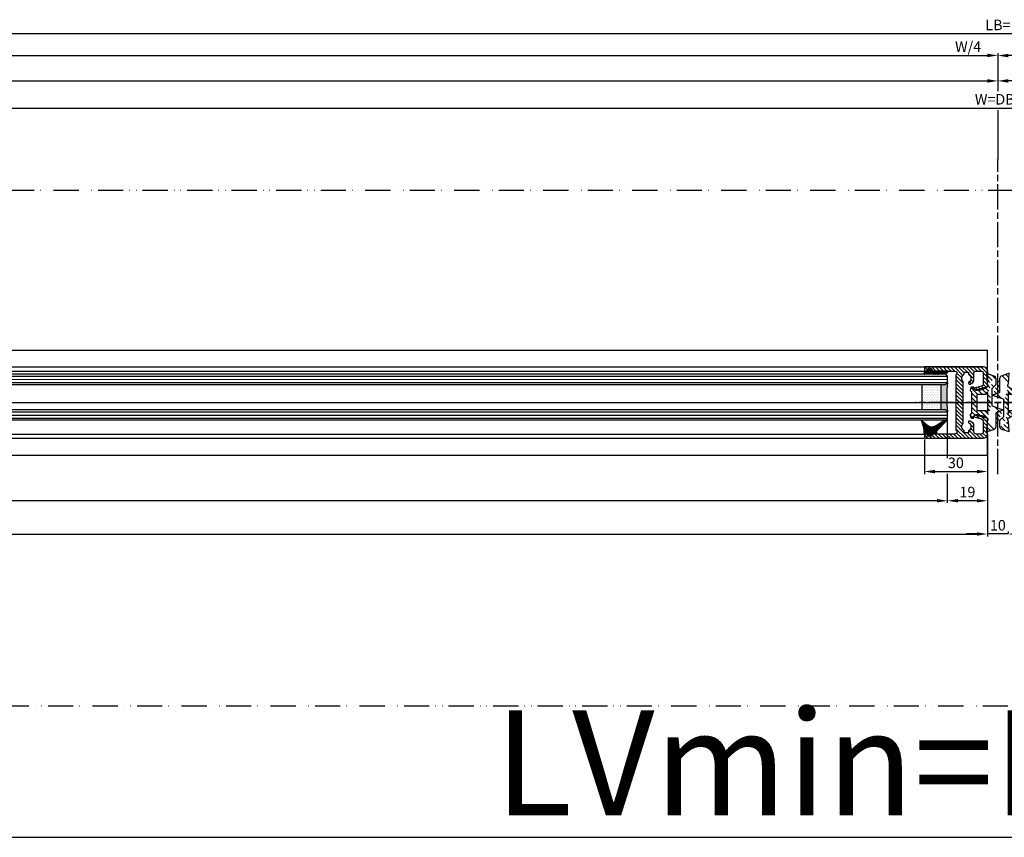
# Model space of a CAD drawing. Units: millimetres. Extents: x -2842 to 7393, y -351 to 4442.
# Drawn here: x -133 to 336, y -347 to 43 of the extents above; entities that cross this region are included whole.
import ezdxf

# ---------------------------------------------------------------- set-up
doc = ezdxf.new("R2010")
doc.units = ezdxf.units.MM
doc.linetypes.add('ACAD_ISO12W100', pattern=[21, 12, -3, 0, -3, 0, -3])
doc.linetypes.add('CENTERLINE', pattern=[30, 12, -1.5, 3, -1.5, 12])
for name, color, linetype in [('centerline-Mittellinie', 4, 'CENTERLINE'), ('dimension-Bemassung', 2, 'Continuous'), ('hatching-Schraffur', 1, 'Continuous'), ('outline-Körperkante', 7, 'Continuous'), ('TID', 5, 'Continuous'), ('Umriss', 7, 'ACAD_ISO12W100')]:
    doc.layers.add(name, color=color, linetype=linetype)
doc.layers.get('0').off()
doc.dimstyles.new('ISO-5.0', dxfattribs={"dimtxt": 5, "dimasz": 5, "dimexe": 1.25, "dimexo": 0.625, "dimgap": 1, "dimtad": 1, "dimdec": 3, "dimtxsty": 'Standard', "dimcen": 2.5, "dimclrd": 256, "dimclre": 256, "dimadec": 0, "dimazin": 0, "dimtfac": 1, "dimtdec": 3, "dimtmove": 0, "dimatfit": 3, "dimfxl": 1, "dimlwd": -1, "dimlwe": -1, "dimarcsym": 0})
doc.dimstyles.new('ISO-50', dxfattribs={"dimtxt": 50, "dimasz": 16, "dimexe": 4, "dimexo": 0.625, "dimgap": 4, "dimtad": 1, "dimdec": 3, "dimtxsty": 'Standard', "dimblk": 'OPEN', "dimcen": 2.5, "dimclrd": 256, "dimclre": 256, "dimadec": 0, "dimazin": 0, "dimtfac": 1, "dimtdec": 3, "dimtmove": 0, "dimatfit": 3, "dimldrblk": 'OPEN', "dimfxl": 1, "dimlwd": -1, "dimlwe": -1, "dimarcsym": 0})

# ---------------------------------------------------------------- blocks, each defined once
blk = doc.blocks.new('*D108')
at = {"layer": 'dimension-Bemassung'}
for p, q in [((5074.076370181483, 362.2876441580165), (3240.075041827646, 362.2876441580165)), ((5079.076370181483, 341.4218232134789), (5079.076370181483, 363.5376441580165))]:
    blk.add_line(p, q, dxfattribs=at)
for points in [[(3240.075041827646, 363.1209774913498), (3240.075041827646, 361.4543108246832), (3235.075041827646, 362.2876441580165)], [(5074.076370181483, 363.1209774913498), (5074.076370181483, 361.4543108246832), (5079.076370181483, 362.2876441580165)]]:
    blk.add_solid(points, dxfattribs=at)
at = {"layer": 'dimension-Bemassung', "color": 0, "insert": (4157.075706004564, 365.7876441580165), "char_height": 5, "attachment_point": 5}
blk.add_mtext('W/2', dxfattribs=at)
blk = doc.blocks.new('*D109')
at = {"layer": 'dimension-Bemassung'}
blk.add_line((4152.0756084721, 374.3610178134724), (3240.075041827646, 374.3610178134724), dxfattribs=at)
for points in [[(3240.075041827646, 375.1943511468057), (3240.075041827646, 373.5276844801391), (3235.075041827646, 374.3610178134724)], [(4152.0756084721, 375.1943511468057), (4152.0756084721, 373.5276844801391), (4157.0756084721, 374.3610178134724)]]:
    blk.add_solid(points, dxfattribs=at)
at = {"layer": 'dimension-Bemassung', "color": 0, "insert": (3249.307934652523, 377.8610178134724), "char_height": 5, "attachment_point": 5}
blk.add_mtext('W/4', dxfattribs=at)
blk = doc.blocks.new('*D113')
at = {"layer": 'dimension-Bemassung'}
for p, q in [((3230.077692786808, 194.1924858127122), (3230.077692786808, 175.0727152756035)), ((3200.077692786808, 191.5468232134776), (3200.077692786808, 175.0727152756035)), ((3205.077692786808, 176.3227152756035), (3225.077692786808, 176.3227152756035))]:
    blk.add_line(p, q, dxfattribs=at)
for points in [[(3205.077692786808, 177.1560486089369), (3205.077692786808, 175.4893819422702), (3200.077692786808, 176.3227152756035)], [(3225.077692786808, 177.1560486089369), (3225.077692786808, 175.4893819422702), (3230.077692786808, 176.3227152756035)]]:
    blk.add_solid(points, dxfattribs=at)
at = {"layer": 'dimension-Bemassung', "color": 0, "insert": (3215.077692786808, 179.8227152756035), "char_height": 5, "attachment_point": 5}
blk.add_mtext('30', dxfattribs=at)
blk = doc.blocks.new('*D114')
at = {"layer": 'dimension-Bemassung'}
for p, q in [((3230.077692786808, 194.157048392789), (3230.077692786808, 161.1582318484534)), ((3225.077692786808, 162.4082318484534), (3216.077692786806, 162.4082318484534))]:
    blk.add_line(p, q, dxfattribs=at)
for points in [[(3216.077692786806, 163.2415651817867), (3216.077692786806, 161.5748985151201), (3211.077692786806, 162.4082318484534)], [(3225.077692786808, 163.2415651817867), (3225.077692786808, 161.5748985151201), (3230.077692786808, 162.4082318484534)]]:
    blk.add_solid(points, dxfattribs=at)
at = {"layer": 'dimension-Bemassung', "color": 0, "insert": (3220.577692786807, 165.9082318484534), "char_height": 5, "attachment_point": 5}
blk.add_mtext('19', dxfattribs=at)
blk = doc.blocks.new('*D117')
at = {"layer": 'dimension-Bemassung'}
for p, q in [((3230.076366333875, 166.4297529380265), (3230.076366333875, 145.3459928537765)), ((3225.076366333875, 146.5959928537765), (3220.076366333875, 146.5959928537765)), ((3240.076366333875, 146.5959928537765), (3230.076366333875, 146.5959928537765)), ((3240.076366333875, 147.2209928537765), (3240.076366333875, 147.8459928537765)), ((3245.076366333875, 146.5959928537765), (3250.076366333875, 146.5959928537765))]:
    blk.add_line(p, q, dxfattribs=at)
for points in [[(3225.076366333875, 147.4293261871099), (3225.076366333875, 145.7626595204432), (3230.076366333875, 146.5959928537765)], [(3245.076366333875, 147.4293261871099), (3245.076366333875, 145.7626595204432), (3240.076366333875, 146.5959928537765)]]:
    blk.add_solid(points, dxfattribs=at)
at = {"layer": 'dimension-Bemassung', "color": 0, "insert": (3235.076366333875, 150.0959928537765), "char_height": 5, "attachment_point": 5}
blk.add_mtext('10', dxfattribs=at)
blk = doc.blocks.new('*D135')
at = {"layer": 'dimension-Bemassung'}
for p, q in [((235.0763673073334, 374.8828702692672), (235.0763673073334, 386.0396038558347)), ((240.0763673073334, 384.7896038558347), (6230.075041827551, 384.7896038558347)), ((6235.075041827551, 354.0705020661843), (6235.075041827551, 386.0396038558347))]:
    blk.add_line(p, q, dxfattribs=at)
for points in [[(240.0763673073334, 385.622937189168), (240.0763673073334, 383.9562705225014), (235.0763673073334, 384.7896038558347)], [(6230.075041827551, 385.622937189168), (6230.075041827551, 383.9562705225014), (6235.075041827551, 384.7896038558347)]]:
    blk.add_solid(points, dxfattribs=at)
at = {"layer": 'dimension-Bemassung', "color": 0, "insert": (3235.075704567443, 388.2896038558347), "char_height": 5, "attachment_point": 5}
blk.add_mtext('LB=', dxfattribs=at)
blk = doc.blocks.new('*D136')
at = {"layer": 'dimension-Bemassung'}
for p, q in [((1391.076364432968, 340.7968232134789), (1391.076364432968, 363.5376441580165)), ((1396.076364432968, 362.2876441580165), (3230.075041827646, 362.2876441580165))]:
    blk.add_line(p, q, dxfattribs=at)
for points in [[(1396.076364432968, 363.1209774913498), (1396.076364432968, 361.4543108246832), (1391.076364432968, 362.2876441580165)], [(3230.075041827646, 363.1209774913498), (3230.075041827646, 361.4543108246832), (3235.075041827646, 362.2876441580165)]]:
    blk.add_solid(points, dxfattribs=at)
at = {"layer": 'dimension-Bemassung', "color": 0, "insert": (2313.075703130307, 365.7876441580165), "char_height": 5, "attachment_point": 5}
blk.add_mtext('W/2', dxfattribs=at)
blk = doc.blocks.new('*D137')
at = {"layer": 'dimension-Bemassung'}
for p, q in [((3230.077692786808, 193.5468232134776), (3230.077692786808, 145.3380458163911)), ((2288.077123267987, 146.5880458163911), (3225.077692786808, 146.5880458163911))]:
    blk.add_line(p, q, dxfattribs=at)
for points in [[(2288.077123267987, 147.4213791497244), (2288.077123267987, 145.7547124830577), (2283.077123267987, 146.5880458163911)], [(3225.077692786808, 147.4213791497244), (3225.077692786808, 145.7547124830577), (3230.077692786808, 146.5880458163911)]]:
    blk.add_solid(points, dxfattribs=at)
at = {"layer": 'dimension-Bemassung', "color": 0, "insert": (2323.967673072777, 150.0880458163911), "char_height": 5, "attachment_point": 5}
blk.add_mtext('FB1', dxfattribs=at)
blk = doc.blocks.new('*D138')
at = {"layer": 'dimension-Bemassung'}
blk.add_line((3206.077692786808, 162.4082318484534), (2307.07711598511, 162.4082318484534), dxfattribs=at)
for points in [[(2307.07711598511, 163.2415651817867), (2307.07711598511, 161.5748985151201), (2302.07711598511, 162.4082318484534)], [(3206.077692786808, 163.2415651817867), (3206.077692786808, 161.5748985151201), (3211.077692786808, 162.4082318484534)]]:
    blk.add_solid(points, dxfattribs=at)
at = {"layer": 'dimension-Bemassung', "color": 0, "insert": (2323.362296077412, 165.9082318484534), "char_height": 5, "attachment_point": 5}
blk.add_mtext('GB1', dxfattribs=at)
blk = doc.blocks.new('*D139')
at = {"layer": 'dimension-Bemassung'}
blk.add_line((2318.077126142352, 374.424979229658), (3230.077692786806, 374.424979229658), dxfattribs=at)
for points in [[(2318.077126142352, 375.2583125629914), (2318.077126142352, 373.5916458963247), (2313.077126142352, 374.424979229658)], [(3230.077692786806, 375.2583125629914), (3230.077692786806, 373.5916458963247), (3235.077692786806, 374.424979229658)]]:
    blk.add_solid(points, dxfattribs=at)
at = {"layer": 'dimension-Bemassung', "color": 0, "insert": (3220.91522470516, 377.924979229658), "char_height": 5, "attachment_point": 5}
blk.add_mtext('W/4', dxfattribs=at)
blk = doc.blocks.new('Grundriss_Mitteldichtung')
at = {"layer": 'hatching-Schraffur'}
h = blk.add_hatch(dxfattribs=at)
h.set_pattern_fill('ANSI31', color=256, scale=0.5, angle=90, style=0)
h.set_pattern_definition([(135, (-590.9093061033714, -245.2203405933461), (-1.122532015133644, -1.122532015133644), [])])
edge = h.paths.add_edge_path(flags=0)
edge.add_arc((0.5999800977546101, 4.30000277701059), 0.2999999999999999, 180.0002651893691, 270.0002651893691)
edge.add_line((0.5999814862828998, 4.000002777013819), (4.699981486238926, 4.000021753567111))
edge.add_arc((4.699982874767215, 3.70002175357034), 0.2999999999999999, 0.00026518936908814794, 90.00026518936909, ccw=False)
edge.add_line((4.999982874763987, 3.70002314209863), (5.000017125128466, -3.699976857822136))
edge.add_arc((4.700017125131694, -3.699978246350426), 0.2999999999999999, -89.99973481063091, 0.00026518936908814794, ccw=False)
edge.add_line((4.700018513659984, -3.999978246347197), (0.600018513703958, -3.99999722290049))
edge.add_arc((0.6000199022322477, -4.299997222897289), 0.2999999999999999, 90.00026518936907, 180.0002651893691)
edge.add_line((0.3000199022354764, -4.299998611425551), (0.3000224478705604, -4.849998611419679))
edge.add_arc((0.1500224478721748, -4.849999305683824), 0.15, -89.99973481063091, 0.00026518936908814794, ccw=False)
edge.add_arc((0.1500224478721748, -4.849999305683824), 0.15, 180.0002651893691, 270.0002651893691, ccw=False)
edge.add_line((2.244787378913315e-05, -4.849999999947968), (-2.244787424388051e-05, 4.849999999948139))
edge.add_arc((0.1499775521241418, 4.850000694212284), 0.15, 90.00026518936909, 180.0002651893691, ccw=False)
edge.add_arc((0.1499775521241418, 4.850000694212284), 0.15, 0.00026518936908814794, 90.00026518936909, ccw=False)
edge.add_line((0.2999775521225274, 4.850001388476429), (0.2999800977578388, 4.300001388482301))
edge = h.paths.add_edge_path(flags=16)
edge.add_arc((0.5999800977546101, 4.30000277701059), 0.2999999999999999, 180.0002651893691, 270.0002651893691)
edge.add_line((0.5999814862828998, 4.000002777013819), (4.699981486238926, 4.000021753567111))
edge.add_arc((4.699982874767215, 3.70002175357034), 0.2999999999999999, 0.00026518936908814794, 90.00026518936909, ccw=False)
edge.add_line((4.999982874763987, 3.70002314209863), (5.000017125128466, -3.699976857822136))
edge.add_arc((4.700017125131694, -3.699978246350426), 0.2999999999999999, -89.99973481063091, 0.00026518936908814794, ccw=False)
edge.add_line((4.700018513659984, -3.999978246347197), (0.600018513703958, -3.99999722290049))
edge.add_arc((0.6000199022322477, -4.299997222897289), 0.2999999999999999, 90.00026518936907, 180.0002651893691)
edge.add_line((0.3000199022354764, -4.299998611425551), (0.3000224478705604, -4.849998611419679))
edge.add_arc((0.1500224478721748, -4.849999305683824), 0.15, -89.99973481063091, 0.00026518936908814794, ccw=False)
edge.add_arc((0.1500224478721748, -4.849999305683824), 0.15, 180.0002651893691, 270.0002651893691, ccw=False)
edge.add_line((2.244787378913315e-05, -4.849999999947968), (-2.244787424388051e-05, 4.849999999948139))
edge.add_arc((0.1499775521241418, 4.850000694212284), 0.15, 90.00026518936909, 180.0002651893691, ccw=False)
edge.add_arc((0.1499775521241418, 4.850000694212284), 0.15, 0.00026518936908814794, 90.00026518936909, ccw=False)
edge.add_line((0.2999775521225274, 4.850001388476429), (0.2999800977578388, 4.300001388482301))
edge = h.paths.add_edge_path(flags=0)
edge.add_arc((0.5999800977546101, 4.30000277701059), 0.2999999999999999, 180.0002651893691, 270.0002651893691)
edge.add_line((0.5999814862828998, 4.000002777013819), (4.699981486238926, 4.000021753567111))
edge.add_arc((4.699982874767215, 3.70002175357034), 0.2999999999999999, 0.00026518936908814794, 90.00026518936909, ccw=False)
edge.add_line((4.999982874763987, 3.70002314209863), (5.000017125128466, -3.699976857822136))
edge.add_arc((4.700017125131694, -3.699978246350426), 0.2999999999999999, -89.99973481063091, 0.00026518936908814794, ccw=False)
edge.add_line((4.700018513659984, -3.999978246347197), (0.600018513703958, -3.99999722290049))
edge.add_arc((0.6000199022322477, -4.299997222897289), 0.2999999999999999, 90.00026518936907, 180.0002651893691)
edge.add_line((0.3000199022354764, -4.299998611425551), (0.3000224478705604, -4.849998611419679))
edge.add_arc((0.1500224478721748, -4.849999305683824), 0.15, -89.99973481063091, 0.00026518936908814794, ccw=False)
edge.add_arc((0.1500224478721748, -4.849999305683824), 0.15, 180.0002651893691, 270.0002651893691, ccw=False)
edge.add_line((2.244787378913315e-05, -4.849999999947968), (-2.244787424388051e-05, 4.849999999948139))
edge.add_arc((0.1499775521241418, 4.850000694212284), 0.15, 90.00026518936909, 180.0002651893691, ccw=False)
edge.add_arc((0.1499775521241418, 4.850000694212284), 0.15, 0.00026518936908814794, 90.00026518936909, ccw=False)
edge.add_line((0.2999775521225274, 4.850001388476429), (0.2999800977578388, 4.300001388482301))
edge = h.paths.add_edge_path()
edge.add_line((0.399935202008578, 14.0000018512212), (-3.442078468970749, 12.60160309710226))
edge.add_arc((-3.100053976349386, 11.66191205934193), 0.9999999999999999, 110.0002651893728, 180.0002651893691)
edge.add_arc((0.3999622783098857, 8.150001851284102), 0.8084263848714124, 116.3168422108932, 230.0002651902886)
edge.add_line((-0.07390562008106372, 7.494672418257082), (-0.1196813188722672, 7.530708906334851))
edge.add_line((0.04155881298743225, 8.874639813166525), (0.399935202008578, 14.0000018512212))
edge.add_line((-2.09999999997774, -9.719697928289861e-06), (-2.10000579340101, 1.251694706934998))
edge.add_arc((-2.400005793397781, 1.251693318406708), 0.2999999999999999, 0.0002651893691117084, 70.00026518937)
edge.add_arc((-4.400023236303355, 5.020334739685964), 0.2999999999999999, 290.0002651893728, 360.0002651893691)
edge.add_line((-4.100023236306583, 5.020336128214254), (-4.1000539763387, 11.6619074309143))
edge.add_line((-7.441838208663398, 3.59393481810757), (-4.29741588851698, 4.738427428357866))
edge.add_arc((-7.407635759401273, 3.499965714331537), 0.09999999999999999, 110.0002651893728, 250.00026518937)
edge.add_line((-2.297401055191017, 1.533601579544111), (-7.441837338803566, 3.405996293952413))
edge.add_arc((-2.399970490342071, -6.375747039446011), 0.2999999999999999, 315.0002651893682, 360.0002651893691)
edge.add_line((-2.099970490345299, -6.375745650917722), (-2.09999999997774, -9.719697928289861e-06))
edge.add_arc((0.4000377216806328, -8.14999814854157), 0.8080580491379586, 128.1791128245837, 243.6684152741938)
edge.add_line((-4.099946023573807, -11.66194538402068), (-4.099960083174096, -8.62428304517276))
edge.add_arc((-3.799960083177325, -8.62428165664447), 0.2999999999999999, 135.0002651893683, 180.0002651893691)
edge.add_arc((-3.099946023584494, -11.66194075559305), 0.9999999999999999, 180.0002651893691, 250.00026518937)
edge.add_line((0.4000647979822816, -13.99999814847889), (-3.441961817607307, -12.60163495938436))
edge.add_line((0.4000647979822816, -13.99999814847889), (0.04161119590253293, -8.87421374930922))
edge.add_line((-4.012093099368826, -8.412150604128541), (-2.187837474150683, -6.58787809196194))
edge.add_line((-0.09725294739166657, -7.513083867629192), (-0.05583602066121784, -7.480746311662912))
edge.add_arc((5.000064797933119, -13.99997685771171), 8.249999999999917, 87.22119844542527, 127.7948814924577, ccw=False)
edge.add_line((5.400026658309002, -5.759677681696118), (6.700030686295918, -6.629945811709732))
edge.add_line((6.700030686295918, -6.629945811709732), (6.700032537666971, -7.029945811705446))
edge.add_line((6.700032537666971, -7.029945811705446), (6.529322649672167, -7.200657279944281))
edge.add_arc((6.600033655069317, -7.271367630782938), 0.1000000000000089, 135.0002651893605, 270.0002651893574)
edge.add_line((6.60003411791206, -7.371367630781876), (7.573675313746094, -7.371363124354062))
edge.add_arc((7.573673925217767, -7.071363124357332), 0.2999999999999429, 270.0002651893763, 345.0002651893761)
edge.add_line((7.863452032478904, -7.149007496671871), (8.189123727560855, -5.933561681654865))
edge.add_arc((7.88002707981556, -5.850741017852631), 0.3200000000000331, 345.0002651893695, 420.0002651893578)
edge.add_line((8.040025797146427, -5.57361214809616), (7.900025423036482, -5.492783758390331))
edge.add_arc((8.300022216363459, -4.799961583999146), 0.7999999999999967, 180.0002651893694, 240.00026518936988, ccw=False)
edge.add_line((7.500022216372031, -4.799965286741255), (7.499977783466761, 4.80003471315591))
edge.add_arc((8.29997778345821, 4.800038415897916), 0.8000000000000183, 120.00026518936139, 180.000265189362, ccw=False)
edge.add_line((7.899974576793852, 5.492856887547063), (8.039974202681037, 5.573686573212669))
edge.add_arc((7.879972920015173, 5.850813961872262), 0.3200000000000113, 300.000265189386, 375.0002651893743)
edge.add_line((8.189068801088297, 5.933637486933904), (7.863385854814283, 7.149080287203063))
edge.add_arc((7.573608466308224, 7.071433232457776), 0.3000000000000143, 15.00026518937357, 90.00026518937352)
edge.add_line((7.573607077779911, 7.371433232454578), (6.599965881946105, 7.371428726026792))
edge.add_arc((6.599966344788854, 7.271428726027845), 0.1000000000000183, 90.00026518936097, 225.0002651893584)
edge.add_line((6.529255993950187, 7.200717720630692), (6.699967462188965, 7.030007832635889))
edge.add_line((6.699967462188965, 7.030007832635889), (6.699969313560018, 6.630007832640175))
edge.add_line((6.699969313560018, 6.630007832640175), (5.399973341574992, 5.759727668714717))
edge.add_arc((4.999935201959395, 14.00002314198836), 8.250000000000078, 232.2056488862812, 272.77933193331313, ccw=False)
edge.add_arc((-2.380606943960085, 4.49463332530244), 3.784323659102293, 52.09908555372884, 52.78823686332823)
at = {"layer": 'outline-Körperkante'}
for p, q in [((-4.100023236306583, 5.020336128214254), (-4.1000539763387, 11.6619074309143)), ((0.399935202008578, 14.0000018512212), (-3.442078468970749, 12.60160309710226)), ((0.04155881298743225, 8.874639813166525), (0.399935202008578, 14.0000018512212)), ((-7.441838208663398, 3.59393481810757), (-4.29741588851698, 4.738427428357866)), ((-0.07390562008106372, 7.494672418257082), (-0.1196813188722672, 7.530708906334851)), ((2.244787378913315e-05, -4.849999999947968), (-2.244787424388051e-05, 4.849999999948139)), ((0.1499768578599969, 5.000000694210669), (0.1499768578599969, 5.000000694210669)), ((0.2999775521225274, 4.850001388476429), (0.2999800977578388, 4.300001388482301)), ((-2.297401055191017, 1.533601579544111), (-7.441837338803566, 3.405996293952413)), ((-2.09999999997774, -9.719697928289861e-06), (-2.10000579340101, 1.251694706934998)), ((0.5999814862828998, 4.000002777013819), (4.699981486238926, 4.000021753567111)), ((5.000017125128466, -3.699976857822136), (4.999982874763987, 3.70002314209863)), ((-2.099970490345299, -6.375745650917722), (-2.09999999997774, -9.719697928289861e-06)), ((0.3000199022354764, -4.299998611425551), (0.3000224478705604, -4.849998611419679)), ((4.700018513659984, -3.999978246347197), (0.600018513703958, -3.99999722290049)), ((-4.099946023573807, -11.66194538402068), (-4.099960083174096, -8.62428304517276)), ((-4.012093099368826, -8.412150604128541), (-2.187837474150683, -6.58787809196194)), ((0.4000647979822816, -13.99999814847889), (0.04161119590253293, -8.87421374930922)), ((0.1500231421363196, -4.999999305682209), (0.1500231421363196, -4.999999305682209)), ((0.4000647979822816, -13.99999814847889), (-3.441961817607307, -12.60163495938436))]:
    blk.add_line(p, q, dxfattribs=at)
blk.add_lwpolyline([(-0.09725294739166657, -7.513083867629192), (-0.05583602066121784, -7.480746311662912, -0.1789091167000419), (5.400026658309002, -5.759677681696118), (6.700030686295918, -6.629945811709732), (6.700032537666971, -7.029945811705446), (6.529322649672167, -7.200657279944281, 0.6681786379192808), (6.60003411791206, -7.371367630781876), (7.573675313746094, -7.371363124354062, 0.3394542588633754), (7.863452032478904, -7.149007496671871), (8.189123727560855, -5.933561681654865, 0.3394542588633192), (8.040025797146427, -5.57361214809616), (7.900025423036482, -5.492783758390331, -0.2679491924311254), (7.500022216372031, -4.799965286741255), (7.499977783466761, 4.80003471315591, -0.2679491924311254), (7.899974576793852, 5.492856887547063), (8.039974202681037, 5.573686573212669, 0.339454258863319), (8.189068801088297, 5.933637486933904), (7.863385854814283, 7.149080287203063, 0.3394542588633754), (7.573607077779911, 7.371433232454578), (6.599965881946105, 7.371428726026792, 0.6681786379192808), (6.529255993950187, 7.200717720630692), (6.699967462188965, 7.030007832635889), (6.699969313560018, 6.630007832640175), (5.399973341574992, 5.759727668714717, -0.1789091167000403), (-0.05590526884475366, 7.48074579447659, 0.003006998912323197), (-0.09198939972827702, 7.508490537095284)], format="xyb", dxfattribs=at)
for centre, radius, start, end in [((-3.100053976349386, 11.66191205934193), 0.9999999999999999, 110.0002651893728, 180.0002651893691), ((-4.400023236303355, 5.020334739685964), 0.2999999999999999, 290.0002651893728, 0.0002651893691117084), ((0.3999622783098857, 8.150001851284102), 0.8084263848714124, 116.3168422108932, 230.0002651902886), ((0.1499775521241418, 4.850000694212284), 0.15, 90.00026518936907, 180.0002651893691), ((0.1499775521241418, 4.850000694212284), 0.15, 0.0002651893691117084, 90.00026518936907), ((-7.407635759401273, 3.499965714331537), 0.09999999999999999, 110.0002651893728, 250.00026518937), ((-2.400005793397781, 1.251693318406708), 0.2999999999999999, 0.0002651893691117084, 70.00026518937), ((0.5999800977546101, 4.30000277701059), 0.2999999999999999, 180.0002651893691, 270.0002651893691), ((4.699982874767215, 3.70002175357034), 0.2999999999999999, 0.0002651893691117084, 90.00026518936907), ((0.6000199022322477, -4.299997222897289), 0.2999999999999999, 90.00026518936907, 180.0002651893691), ((4.700017125131694, -3.699978246350426), 0.2999999999999999, 270.0002651893691, 0.0002651893691117084), ((-3.799960083177325, -8.62428165664447), 0.2999999999999999, 135.0002651893683, 180.0002651893691), ((-2.399970490342071, -6.375747039446011), 0.2999999999999999, 315.0002651893682, 0.0002651893691117084), ((0.4000377216806328, -8.14999814854157), 0.8080580491379586, 128.1791128245837, 243.6684152741938), ((0.1500224478721748, -4.849999305683824), 0.15, 180.0002651893691, 270.0002651893691), ((0.1500224478721748, -4.849999305683824), 0.15, 270.0002651893691, 0.0002651893691117084), ((-3.099946023584494, -11.66194075559305), 0.9999999999999999, 180.0002651893691, 250.00026518937)]:
    blk.add_arc(centre, radius, start, end, dxfattribs=at)
blk = doc.blocks.new('_Open')
at = {"color": 0, "linetype": 'ByBlock', "lineweight": -2}
for p, q in [((-1, 0.1666666666666667), (0, 0)), ((-1, -0.1666666666666667), (0, 0)), ((0, 0), (-1, 0))]:
    blk.add_line(p, q, dxfattribs=at)
blk = doc.blocks.new('*D150')
at = {"layer": 'TID'}
for p, q in [((241.0776927868992, 63.92176596904608), (241.0776927868992, -1.807258011174781)), ((6229.075041827333, 64.54676596904608), (6229.075041827333, -1.807258011174781)), ((257.0776927868992, 2.192741988825219), (6213.075041827333, 2.192741988825219))]:
    blk.add_line(p, q, dxfattribs=at)
at = {"layer": 'TID', "xscale": 16, "yscale": 16, "zscale": 16, "rotation": 180}
blk.add_blockref('_Open', (241.0776927868992, 2.192741988825219), dxfattribs=at)
at = {"layer": 'TID', "xscale": 16, "yscale": 16, "zscale": 16}
blk.add_blockref('_Open', (6229.075041827333, 2.192741988825219), dxfattribs=at)
at = {"layer": 'TID', "color": 0, "insert": (3235.347512831669, 31.19274198882523), "char_height": 50, "attachment_point": 5}
blk.add_mtext('LVmin=LKmin=', dxfattribs=at)
blk = doc.blocks.new('Grundriss_Glasverbundsteg_12mm')
at = {"layer": 'hatching-Schraffur'}
blk.add_hatch(color=256, dxfattribs=at).paths.add_polyline_path([(3, 6), (1, 6), (1.13686837721616e-13, 6.999999999999886, -0.05409945817900844), (1.13686837721616e-13, -6.999999999999773), (1.000000000000171, -5.999999999999886), (3, -5.999999999999886)])
h = blk.add_hatch(dxfattribs=at)
h.set_pattern_fill('DOTS', color=256, scale=0.5, style=0)
h.set_pattern_definition([(0, (-338.47368294135, -624.0330547285787), (0.396875, 0.79375), [0, -0.79375])])
h.paths.add_polyline_path([(12, 6), (3, 6), (3, -5.999999999999886), (12, -5.999999999999886)])
at = {"layer": 'outline-Körperkante'}
for p, q in [((3, 6), (3, -5.999999999999886)), ((12, 6), (12, -5.999999999999886))]:
    blk.add_line(p, q, dxfattribs=at)
blk.add_arc((-64.50630907687292, -2.273736754432321e-13), 64.88500528412607, 353.8066961232445, 6.193303876755505, dxfattribs=at)
blk = doc.blocks.new('Grundriss_H-profil')
at = {"layer": 'hatching-Schraffur'}
h = blk.add_hatch(dxfattribs=at)
h.set_pattern_fill('LINE', color=256, scale=0.4, angle=45, style=0)
h.set_pattern_definition([(315, (-385.3312636448503, -260.1302474895663), (-0.8980256121069154, -0.8980256121069153), [])])
edge = h.paths.add_edge_path()
edge.add_line((15.49999712563476, -15), (26.49999712563476, -15))
edge.add_line((26.49999712563476, -15), (26.49999712563476, -16))
edge.add_line((26.49999712563476, -16), (28.49999712563476, -16))
edge.add_line((28.49999712563476, -16), (28.49999712563476, -15))
edge.add_line((28.49999712563476, -15), (29.99999712563476, -15))
edge.add_line((29.99999712563476, -15), (29.99999712563476, -17))
edge.add_line((29.99999712563476, -17), (1.99999712563476, -17))
edge.add_ellipse((1.99999712563479, -15), major_axis=(1.414213562373096, 1.414213562373096), ratio=0.9999999999999994, start_angle=135.0000000000016, end_angle=224.9999999999992, ccw=False)
edge.add_line((-2.874365238330668e-06, -15.00000000000005), (-2.87436523744048e-06, -7.730820300845945))
edge.add_ellipse((0.2999971256348024, -7.730820300845945), major_axis=(-0.2121320343559926, 0.2121320343559926), ratio=0.9999999999999978, start_angle=-30.000000000002615, end_angle=45.000000000000114, ccw=False)
edge.add_line((0.2223514121040457, -7.441042552959171), (5.600395435616462, -5.999999999999997))
edge.add_line((5.600395435616462, -5.999999999999997), (6.39999712563474, -6.461650250976558))
edge.add_line((6.39999712563474, -6.461650250976558), (6.39999712563474, -6.821023553303061))
edge.add_line((6.39999712563474, -6.821023553303061), (2.741178080532221, -7.801401161689906))
edge.add_ellipse((2.999997125634819, -8.767326987979), major_axis=(-0.7071067811865793, 0.7071067811865794), ratio=0.9999999999999998, start_angle=-29.99999999999611, end_angle=45)
edge.add_line((1.999997125634762, -8.767326987979), (1.999997125634762, -14))
edge.add_ellipse((2.999997125634762, -14), major_axis=(0.7071067811865479, 0.7071067811865478), ratio=0.999999999999999, start_angle=135, end_angle=225)
edge.add_line((2.999997125634762, -15), (5.399997125634739, -15))
edge.add_ellipse((5.399997125634739, -14), major_axis=(0.7071067811865477, 0.7071067811865477), ratio=0.9999999999999997, start_angle=225, end_angle=315)
edge.add_line((6.399997125634739, -14), (6.39999712563474, -10.46746704158317))
edge.add_ellipse((7.399997125634797, -10.4674670415834), major_axis=(-0.7071067811865892, 0.7071067811865891), ratio=0.999999999999998, start_angle=-15.000000000002785, end_angle=44.999999999986926, ccw=False)
edge.add_line((6.899997125634797, -9.601441637798867), (8.245906199707688, -8.824380671577954))
edge.add_ellipse((8.499997125634733, -9.255005567933834), major_axis=(0.3535533905932587, 0.3535533905932588), ratio=0.9999999999999876, start_angle=258.74898859586597, end_angle=435.54279951992476, ccw=False)
edge.add_ellipse((9.999997125634733, -11.4999999999992), major_axis=(1.555634918610973, 1.555634918610973), ratio=1, start_angle=78.74898859587924, end_angle=197.9643082105983)
edge.add_line((8.999997125634762, -13.45959179422658), (8.999997125634762, -14.40000000000003))
edge.add_line((8.999997125634762, -14.40000000000003), (10.99999712563476, -14.40000000000003))
edge.add_line((10.99999712563476, -14.40000000000003), (10.99999712563476, -13.45959179422652))
edge.add_ellipse((9.999997125634733, -11.5), major_axis=(-1.555634918610404, 1.555634918610404), ratio=0.9999999999999998, start_angle=162.0356917894131, end_angle=263.624832873019)
edge.add_ellipse((12.49999712563385, -9.502501564456507), major_axis=(-0.70710678118591, 0.7071067811859099), ratio=0.9999999999999966, start_angle=45.000000000114085, end_angle=83.62483287314461, ccw=False)
edge.add_line((11.49999712563476, -9.502501564458496), (11.49999712563476, -0.4000000000000323))
edge.add_line((11.49999712563476, -0.4000000000000319), (11.89999712563474, -5.473399511402022e-14))
edge.add_line((11.89999712563474, -5.474798674305614e-14), (11.49999712563476, 0.3999999999999226))
edge.add_line((11.49999712563476, 0.3999999999999226), (11.49999712563477, 9.502501564458386))
edge.add_ellipse((12.49999712563508, 9.502501564458273), major_axis=(-0.7071067811867682, 0.7071067811867681), ratio=0.9999999999999982, start_angle=6.375167126985616, end_angle=44.99999999999352, ccw=False)
edge.add_ellipse((9.999997125634538, 11.5000000000008), major_axis=(1.555634918609921, 1.555634918609921), ratio=0.9999999999999998, start_angle=276.3751671269646, end_angle=377.9643082105721)
edge.add_line((10.99999712563477, 13.45959179422647), (10.99999712563477, 14.39999999999992))
edge.add_line((10.99999712563477, 14.39999999999992), (8.999997125634765, 14.39999999999992))
edge.add_line((8.999997125634765, 14.39999999999992), (8.999997125634765, 13.45959179422647))
edge.add_ellipse((9.999997125634794, 11.49999999999904), major_axis=(1.555634918610976, 1.555634918610976), ratio=1, start_angle=72.03569178940238, end_angle=191.2510114041187)
edge.add_ellipse((8.499997125634765, 9.25500556793378), major_axis=(0.3535533905932512, 0.3535533905932512), ratio=0.9999999999999967, start_angle=194.4572004800756, end_angle=371.2510114041333, ccw=False)
edge.add_line((8.24590619970772, 8.8243806715779), (6.899997125634571, 9.60144163779859))
edge.add_ellipse((7.399997125634685, 10.46746704158307), major_axis=(-0.7071067811866109, 0.7071067811866107), ratio=0.9999999999999989, start_angle=44.999999999999886, end_angle=104.9999999999954, ccw=False)
edge.add_line((6.3999971256346, 10.46746704158307), (6.399997125634743, 14))
edge.add_ellipse((5.399997125634743, 14), major_axis=(0.7071067811865479, 0.7071067811865478), ratio=0.999999999999999, start_angle=314.9999999999999, end_angle=405.0000000000001)
edge.add_line((5.399997125634743, 15), (2.999997125634765, 14.99999999999995))
edge.add_ellipse((2.999997125634765, 14), major_axis=(-0.7071067811865076, 0.7071067811865077), ratio=0.9999999999999996, start_angle=-45.00000000000002, end_angle=45.00000000000326)
edge.add_line((1.999997125634765, 13.99999999999995), (1.999997125634651, 8.767326987978894))
edge.add_ellipse((2.999997125634708, 8.767326987979008), major_axis=(-0.7071067811865878, 0.7071067811865878), ratio=0.9999999999999996, start_angle=45.00000000000652, end_angle=120.0000000000033)
edge.add_line((2.741178080532223, 7.801401161689856), (6.399997125634742, 6.821023553302953))
edge.add_line((6.399997125634742, 6.821023553302953), (6.399997125634742, 6.461650250976507))
edge.add_line((6.399997125634742, 6.461650250976507), (5.600395435616464, 5.999999999999946))
edge.add_line((5.600395435616464, 5.999999999999946), (0.2223514121040475, 7.441042552959178))
edge.add_ellipse((0.2999971256347474, 7.730820300845895), major_axis=(-0.2121320343559517, 0.2121320343559517), ratio=0.9999999999999986, start_angle=45.000000000010914, end_angle=120.00000000001029, ccw=False)
edge.add_line((-2.874365235547038e-06, 7.730820300845838), (-2.874365234656849e-06, 14.99999999999995))
edge.add_ellipse((1.999997125634737, 15), major_axis=(1.414213562373076, 1.414213562373076), ratio=0.9999999999999989, start_angle=44.999999999999204, end_angle=135.0000000000016, ccw=False)
edge.add_line((1.999997125634766, 16.99999999999995), (29.99999712563477, 16.99999999999994))
edge.add_line((29.99999712563477, 16.99999999999994), (29.99999712563477, 14.99999999999994))
edge.add_line((29.99999712563477, 14.99999999999994), (28.49999712563477, 14.99999999999994))
edge.add_line((28.49999712563477, 14.99999999999994), (28.49999712563477, 15.99999999999994))
edge.add_line((28.49999712563477, 15.99999999999994), (26.49999712563477, 15.99999999999994))
edge.add_line((26.49999712563477, 15.99999999999994), (26.49999712563477, 14.99999999999994))
edge.add_line((26.49999712563477, 14.99999999999994), (15.49999712563477, 14.99999999999994))
edge.add_ellipse((15.49999712563479, 13.99999999999994), major_axis=(0.7071067811865479, 0.7071067811865478), ratio=0.9999999999999996, start_angle=45.00000000000164, end_angle=194.999999999998)
edge.add_line((14.99999712563477, 13.13397459621553), (14.99999712563476, -13.13397459621558))
edge.add_ellipse((15.49999712563473, -14), major_axis=(0.7071067811865265, 0.7071067811865265), ratio=0.999999999999999, start_angle=74.99999999999913, end_angle=225.0000000000016)
at = {"layer": 'outline-Körperkante'}
blk.add_line((30, -17), (2, -17), dxfattribs=at)
blk.add_lwpolyline([(10.99999712563477, 13.45959179422647, -0.4747768484601994), (11.71874712563442, 10.12671982556538, 0.170146590439646), (11.49999712563477, 9.502501564458386), (11.49999712563476, 0.3999999999999226), (11.89999712563474, -5.474798674305614e-14), (11.49999712563476, -0.4000000000000319), (11.49999712563476, -9.502501564458496, 0.1701465904396517), (11.71874712563556, -10.12671982556463, -0.4747768484601927), (10.99999712563476, -13.45959179422652), (10.99999712563476, -14.40000000000003), (8.999997125634762, -14.40000000000003), (8.999997125634762, -13.45959179422658, -0.5727941721727782), (8.777774903412363, -9.670745277575518, 0.9724049664168604), (8.245906199707688, -8.824380671577954), (6.899997125634797, -9.601441637798867, 0.267949192431065), (6.39999712563474, -10.46746704158317), (6.399997125634739, -14, -0.414213562373095), (5.399997125634739, -15), (2.999997125634762, -15, -0.414213562373095), (1.999997125634762, -14), (1.999997125634762, -8.767326987979, -0.3394542588633702), (2.741178080532221, -7.801401161689906), (6.39999712563474, -6.821023553303061), (6.39999712563474, -6.461650250976558), (5.600395435616462, -5.999999999999997), (0.2223514121040457, -7.441042552959171, 0.3394542588633806), (-2.87436523744048e-06, -7.730820300845945), (-2.874365238330668e-06, -15.00000000000005, 0.414213562373095), (1.999997125634762, -17), (29.99999712563476, -17), (29.99999712563476, -15), (28.49999712563476, -15), (28.49999712563476, -16), (26.49999712563476, -16), (26.49999712563476, -15), (15.49999712563476, -15, -0.7673269879789623), (14.99999712563476, -13.13397459621558), (14.99999712563477, 13.13397459621553, -0.7673269879789567), (15.49999712563477, 14.99999999999994), (26.49999712563477, 14.99999999999994), (26.49999712563477, 15.99999999999994), (28.49999712563477, 15.99999999999994), (28.49999712563477, 14.99999999999994), (29.99999712563477, 14.99999999999994), (29.99999712563477, 16.99999999999994), (1.999997125634766, 16.99999999999995, 0.414213562373095), (-2.874365234656849e-06, 14.99999999999995), (-2.874365235547038e-06, 7.730820300845838, 0.3394542588633984), (0.2223514121040475, 7.441042552959178), (5.600395435616464, 5.999999999999946), (6.399997125634742, 6.461650250976507), (6.399997125634742, 6.821023553302953), (2.741178080532223, 7.801401161689856, -0.3394542588633446), (1.999997125634651, 8.767326987978894), (1.999997125634765, 13.99999999999995, -0.414213562373095), (2.999997125634765, 14.99999999999995), (5.399997125634743, 15, -0.414213562373095), (6.399997125634743, 14), (6.399997125634571, 10.46746704158307, 0.2679491924311277), (6.899997125634571, 9.60144163779859), (8.245906199707692, 8.824380671577844, 0.9724049664168467), (8.777774903412366, 9.670745277575408, -0.5727941721727757), (8.999997125634765, 13.45959179422647), (8.999997125634765, 14.39999999999992), (10.99999712563477, 14.39999999999992)], format="xyb", close=True, dxfattribs=at)
blk = doc.blocks.new('Grundriss_Verglasungsgummi_21-23mm')
at = {"layer": 'hatching-Schraffur'}
h = blk.add_hatch(dxfattribs=at)
h.set_pattern_fill('GRATE', color=256, scale=0.6, angle=70, style=0)
h.set_pattern_definition([(70, (-30, 17), (-0.4475286106492888, 0.1628870932588498), []), (160, (-30, 17), (-0.6515483730353991, -1.790114442597155), [])])
edge = h.paths.add_edge_path()
edge.add_line((1.233225623188389, 8.48687365485273), (-0.9554146650784787, 6.488937604732996))
edge.add_arc((-4.17118306676057, 10.52938414710757), 5.163949522898503, 283.10873944227365, 308.51608236957225, ccw=False)
edge.add_line((-3, 5.5), (-3.942235403217069, 5.5))
edge.add_arc((-3.942235403217026, 7.999999999999965), 2.499999999999965, 229.9999999999991, 269.99999999999903, ccw=False)
edge.add_line((-5.549204427433381, 6.084888892202571), (-9.5, 8.549999999999955))
edge.add_line((-9.5, 8.549999999999955), (-10.89999999999998, 8.549999999999955))
edge.add_line((-10.89999999999998, 8.549999999999955), (-5.800000000000011, 3.322056677769524))
edge.add_line((-5.800000000000011, 3.322056677769524), (-5.800000000000011, 2.5))
edge.add_arc((-5.300000000000011, 2.5), 0.5, 180, 270)
edge.add_line((-5.300000000000011, 2), (-3.367949192431126, 2))
edge.add_line((-3.367949192431126, 2), (-3.100000000000023, 1))
edge.add_line((-3.100000000000023, 1), (-1.600000000000023, 1))
edge.add_line((-1.600000000000023, 1), (-1.600000000000023, 2))
edge.add_line((-1.600000000000023, 2), (0, 2))
edge.add_line((0, 2), (0.2323714666781598, 4.924285112033203))
edge.add_line((0.2323714666781598, 4.924285112033203), (1.426179017842912, 8.449999999999932))
edge.add_arc((1.326179017842918, 8.449999999999934), 0.0999999999999941, 359.999999999999, 521.6377180453608)
at = {"layer": 'outline-Körperkante'}
blk.add_lwpolyline([(1.233225623188389, 8.48687365485273), (-0.9554146650784787, 6.488937604732996, -0.1113168506135773), (-3, 5.5), (-3.942235403217069, 5.5, -0.1763269807084644), (-5.549204427433381, 6.084888892202571), (-9.5, 8.549999999999955), (-10.89999999999998, 8.549999999999955), (-5.800000000000011, 3.322056677769524), (-5.800000000000011, 2.5, 0.414213562373095), (-5.300000000000011, 2), (-3.367949192431126, 2), (-3.100000000000023, 1), (-1.600000000000023, 1), (-1.600000000000023, 2), (0, 2), (0.2323714666781598, 4.924285112033203), (1.426179017842912, 8.449999999999932, 0.8513505294362962), (1.231270657935568, 8.481502431964714)], format="xyb", dxfattribs=at)
blk = doc.blocks.new('Grundriss_Verglasungsgummi_dünn_mit_Abreisskante')
at = {"layer": 'hatching-Schraffur'}
h = blk.add_hatch(dxfattribs=at)
h.set_pattern_fill('GRATE', color=256, scale=0.6, angle=70, style=0)
h.set_pattern_definition([(290.0000000000001, (-30, 3.884265839817544), (-0.4475286106492888, -0.1628870932588498), []), (200, (-30, 3.884265839817544), (-0.6515483730353991, 1.790114442597155), [])])
edge = h.paths.add_edge_path()
edge.add_line((-4.349999999999966, -9.66573416018241), (-4.649999999999977, -9.66573416018241))
edge.add_line((-4.649999999999977, -9.66573416018241), (-4.799999999999955, -9.815734160182387))
edge.add_line((-4.799999999999955, -9.815734160182387), (-5.199999999999989, -9.815734160182387))
edge.add_line((-5.199999999999989, -9.815734160182387), (-5.349999999999966, -9.66573416018241))
edge.add_line((-5.349999999999966, -9.66573416018241), (-5.649999999999977, -9.66573416018241))
edge.add_line((-5.649999999999977, -9.66573416018241), (-5.800000000000011, -9.815734160182387))
edge.add_line((-5.800000000000011, -9.815734160182387), (-6.199999999999989, -9.815734160182387))
edge.add_line((-6.199999999999989, -9.815734160182387), (-6.349999999999966, -9.66573416018241))
edge.add_line((-6.349999999999966, -9.66573416018241), (-6.649999999999977, -9.66573416018241))
edge.add_line((-6.649999999999977, -9.66573416018241), (-6.800000000000011, -9.815734160182387))
edge.add_line((-6.800000000000011, -9.815734160182387), (-10, -9.815734160182387))
edge.add_arc((-9.999999999999972, -11.11573416018243), 1.30000000000004, 90.00000000000124, 180.0000000000012)
edge.add_line((-11.30000000000001, -11.11573416018246), (-3.300000000000011, -11.11573416018246))
edge.add_line((-3.300000000000011, -11.11573416018246), (-3.300000000000011, -12.11573416018246))
edge.add_line((-3.300000000000011, -12.11573416018246), (-1.600000000000023, -12.11573416018246))
edge.add_line((-1.600000000000023, -12.11573416018246), (-1.600000000000023, -11.11573416018246))
edge.add_line((-1.600000000000023, -11.11573416018246), (0, -11.11573416018246))
edge.add_line((0, -11.11573416018246), (0.2191612573451494, -9.66573416018241))
edge.add_line((0.2191612573451494, -9.66573416018241), (-0.01494120900906637, -9.66573416018241))
edge.add_line((-0.01494120900906637, -9.66573416018241), (-0.3000000000000114, -9.815734160182387))
edge.add_line((-0.3000000000000114, -9.815734160182387), (-4.199999999999932, -9.815734160182387))
edge.add_line((-4.199999999999932, -9.815734160182387), (-4.349999999999966, -9.66573416018241))
at = {"layer": 'outline-Körperkante'}
blk.add_lwpolyline([(-4.349999999999966, -9.66573416018241), (-4.649999999999977, -9.66573416018241), (-4.799999999999955, -9.815734160182387), (-5.199999999999989, -9.815734160182387), (-5.349999999999966, -9.66573416018241), (-5.649999999999977, -9.66573416018241), (-5.800000000000011, -9.815734160182387), (-6.199999999999989, -9.815734160182387), (-6.349999999999966, -9.66573416018241), (-6.649999999999977, -9.66573416018241), (-6.800000000000011, -9.815734160182387), (-10, -9.815734160182387, 0.414213562373095), (-11.30000000000001, -11.11573416018246), (-3.300000000000011, -11.11573416018246), (-3.300000000000011, -12.11573416018246), (-1.600000000000023, -12.11573416018246), (-1.600000000000023, -11.11573416018246), (0, -11.11573416018246), (0.2191612573451494, -9.66573416018241), (-0.01494120900906637, -9.66573416018241), (-0.3000000000000114, -9.815734160182387), (-4.199999999999932, -9.815734160182387)], format="xyb", close=True, dxfattribs=at)
blk = doc.blocks.new('Grundriss_Laufflügel_Teleskop')
at = {"layer": 'centerline-Mittellinie'}
blk.add_line((-970.2325848883988, -1.70530256582424e-13), (1.368789951530289, 0), dxfattribs=at)
at = {"layer": 'hatching-Schraffur'}
for p, q in [((-928.0005859427642, 12.54999938328885), (-19.0000028743616, 12.55000000000018)), ((-928.0005859427642, 11.07314831330359), (-19.0000028743616, 11.05001720597784)), ((-928.0005859427642, 9.54999938328885), (-19.00000287436933, 9.550000000031872)), ((-928.0005757855179, -4.450000616673208), (-19.00000287436933, -4.449999999962728)), ((-928.0005859427642, -5.949999999999363), (-19.0000028743616, -5.950000000001182)), ((-928.0005859427642, -7.450000616711151), (-19.0000028743616, -7.449999999999363))]:
    blk.add_line(p, q, dxfattribs=at)
at = {"layer": 'outline-Körperkante'}
for p, q in [((-872.8711993235506, 17.00051960341216), (-30, 16.99999999999909)), ((-872.0429029743386, 15.00000000000045), (-30, 14.99999999999909)), ((0, 15.04810660417266), (0, 11.17502503428906)), ((-20.0000028743616, 13.55000000000018), (-927.0005859427642, 13.54999938328885)), ((-19.0000028743616, 12.55000000000018), (-20.0000028743616, 13.55000000000018)), ((-20.0000028743616, 8.550000000000637), (-19.0000028743616, 9.550000000000637)), ((-19.0000028743616, 9.550000000000637), (-19.0000028743616, 12.55000000000018)), ((-927.0005859427642, 8.54999938328885), (-20.0000028743616, 8.550000000000637)), ((-20.0000028743616, -3.449999999999363), (-927.0005859427642, -3.450000616711151)), ((-19.0000028743616, -4.449999999999363), (-20.0000028743616, -3.449999999999363)), ((-19.0000028743616, -7.449999999999363), (-19.0000028743616, -4.449999999999363)), ((-20.0000028743616, -8.449999999999363), (-927.0005859427642, -8.45000061671115)), ((-20.0000028743616, -8.449999999999363), (-19.0000028743616, -7.449999999999363)), ((-906.394817543372, -14.99999999999955), (-30.33258663227889, -15.00000000000045)), ((-873.811915421175, -16.99935156131551), (-30.33258663227525, -17.00000000000045))]:
    blk.add_line(p, q, dxfattribs=at)
at = {"rotation": 180}
for name, p in [('Grundriss_Verglasungsgummi_dünn_mit_Abreisskante', (-30, 3.884265839816635)), ('Grundriss_H-profil', (-2.874365236493759e-06, -9.094947017729282e-13)), ('Grundriss_Glasverbundsteg_12mm', (-19.00000287436887, 2.550000000034345))]:
    blk.add_blockref(name, p, dxfattribs=at)
at = {"xscale": -1}
blk.add_blockref('Grundriss_Verglasungsgummi_21-23mm', (-30, -17.00000000000091), dxfattribs=at)
blk = doc.blocks.new('*D156')
at = {"layer": 'dimension-Bemassung'}
for p, q in [((1391.076364432968, 340.6878054212388), (1391.076364432968, 350.6357040730418)), ((1396.076364432968, 349.3857040730418), (5074.076370181483, 349.3857040730418)), ((5079.076370181483, 340.6878054212388), (5079.076370181483, 350.6357040730418))]:
    blk.add_line(p, q, dxfattribs=at)
for points in [[(1396.076364432968, 350.2190374063751), (1396.076364432968, 348.5523707397085), (1391.076364432968, 349.3857040730418)], [(5074.076370181483, 350.2190374063751), (5074.076370181483, 348.5523707397085), (5079.076370181483, 349.3857040730418)]]:
    blk.add_solid(points, dxfattribs=at)
at = {"layer": 'dimension-Bemassung', "color": 0, "insert": (3235.479992443126, 352.8857040730418), "char_height": 5, "attachment_point": 5}
blk.add_mtext('W=DB=', dxfattribs=at)
blk = doc.blocks.new('Grundriss_Teleskop_EB_MF')
at = {"layer": 'centerline-Mittellinie'}
for p, q in [((3235.076367307226, 175.073155850262), (3235.075041827646, 324.9065841387987)), ((411.9879268043969, 209.1718232134775), (3274.533574772375, 209.171823213478)), ((6058.164807810055, 209.1718232134775), (3195.619159842077, 209.171823213478))]:
    blk.add_line(p, q, dxfattribs=at)
at = {"layer": 'dimension-Bemassung'}
for p, q in [((3235.077692786806, 375.5078702692672), (3235.077692786806, 357.3953344980691)), ((3235.077692786806, 348.4057129764296), (3235.077692786806, 324.9065841387987)), ((3211.077692786806, 182.6505813783068), (3211.077692786806, 203.2218232134768)), ((3211.077692786806, 161.3954752877161), (3211.077692786806, 175.2861219352916))]:
    blk.add_line(p, q, dxfattribs=at)
at = {"layer": 'outline-Körperkante'}
for p, q in [((2313.077126142352, 234.1718232134771), (3230.077692786808, 234.1718232134771)), ((3230.077692786808, 224.1718232134775), (3230.077692786808, 234.1718232134771)), ((3230.077692786808, 184.1718232134771), (3230.077692786808, 194.1718232134775)), ((251.0763673073343, 184.1718232134771), (3230.077692786808, 184.1718232134771))]:
    blk.add_line(p, q, dxfattribs=at)
at = {"layer": 'Umriss'}
for p, q in [((5044.525703145965, 310.1717658864125), (241.0792755957216, 310.171765551327)), ((6229.075041827333, 64.54676596904608), (241.0776927868992, 64.54676596904608))]:
    blk.add_line(p, q, dxfattribs=at)
at = {"layer": 'outline-Körperkante'}
for name, p in [('Grundriss_Laufflügel_Teleskop', (3230.077701927874, 209.1718232134779)), ('Grundriss_Mitteldichtung', (3240.075032686578, 209.171823213478))]:
    blk.add_blockref(name, p, dxfattribs=at)
at = {"layer": 'outline-Körperkante', "rotation": 180}
blk.add_blockref('Grundriss_Mitteldichtung', (3230.077701927874, 209.171823213478), dxfattribs=at)
at = {"layer": 'dimension-Bemassung'}
for base, p1, p2, text, picture, middle in [((6235.075041827551, 384.7896038558347), (235.0763673073334, 374.2578702692672), (6235.075041827551, 353.4455020661843), 'LB=', '*D135', (3235.075704567443, 384.7896038558347)), ((5079.076370181483, 349.3857040730418), (1391.076364432968, 340.0628054212388), (5079.076370181483, 340.0628054212388), 'W=DB=', '*D156', (3235.479992443126, 349.3857040730418))]:
    dim = blk.add_linear_dim(base=base, p1=p1, p2=p2, text=text, dimstyle='ISO-5.0', dxfattribs=at)
    dim.commit()
    dim.dimension.update_dxf_attribs({"geometry": picture, "text_midpoint": middle, "dimtype": 160})
for base, p1, p2, text, override, picture, middle in [((3235.077692786806, 374.424979229658), (2313.077126142352, 282.0628048045251), (3235.077692786806, 324.2815841387987), 'W/4', {"dimse1": 1, "dimse2": 1}, '*D139', (3220.91522470516, 374.424979229658)), ((2302.07711598511, 162.4082318484534), (3211.077692786808, 201.7218232134769), (2302.07711598511, 201.7218225967667), 'GB1', {"dimse1": 1, "dimse2": 1}, '*D138', (2323.362296077412, 162.4082318484534)), ((3230.077692786808, 146.5880458163911), (2283.077123267987, 194.1718225967659), (3230.077692786808, 194.1718232134776), 'FB1', {"dimse1": 1}, '*D137', (2323.967673072777, 146.5880458163911))]:
    dim = blk.add_linear_dim(base=base, p1=p1, p2=p2, text=text, dimstyle='ISO-5.0', override=override, dxfattribs=at)
    dim.commit()
    dim.dimension.update_dxf_attribs({"geometry": picture, "text_midpoint": middle, "dimtype": 160})
dim = blk.add_linear_dim(base=(3235.075041827646, 374.3610178134724), p1=(4157.0756084721, 282.1718225967653), p2=(3235.075041827646, 324.2815841387987), angle=180, text='W/4', dimstyle='ISO-5.0', override={"dimse1": 1, "dimse2": 1}, dxfattribs=at)
dim.commit()
dim.dimension.update_dxf_attribs({"geometry": '*D109', "text_midpoint": (3249.307934652523, 374.3610178134724), "dimtype": 160})
dim = blk.add_linear_dim(base=(3235.075041827646, 362.2876441580165), p1=(1391.076364432968, 340.1718232134789), p2=(3235.075041827646, 324.9065841387987), text='W/2', dimstyle='ISO-5.0', override={"dimse1": 0, "dimse2": 1}, dxfattribs=at)
dim.commit()
dim.dimension.update_dxf_attribs({"geometry": '*D136', "text_midpoint": (2313.075703130307, 365.7876441580165)})
dim = blk.add_linear_dim(base=(3235.075041827646, 362.2876441580165), p1=(5079.076370181483, 340.7968232134789), p2=(3235.075041827646, 325.5315841387987), angle=180, text='W/2', dimstyle='ISO-5.0', override={"dimse1": 0, "dimse2": 1}, dxfattribs=at)
dim.commit()
dim.dimension.update_dxf_attribs({"geometry": '*D108', "text_midpoint": (4157.075706004564, 365.7876441580165)})
dim = blk.add_linear_dim(base=(3211.077692786806, 162.4082318484534), p1=(3230.077692786808, 194.782048392789), p2=(3211.077692786806, 201.7218232134769), dimstyle='ISO-5.0', override={"dimse2": 1, "dimsd2": 0}, dxfattribs=at)
dim.commit()
dim.dimension.update_dxf_attribs({"geometry": '*D114', "text_midpoint": (3220.577692786807, 165.9082318484534)})
dim = blk.add_linear_dim(base=(3230.077692786808, 176.3227152756035), p1=(3200.077692786808, 192.1718232134776), p2=(3230.077692786808, 194.8174858127122), dimstyle='ISO-5.0', dxfattribs=at)
dim.commit()
dim.dimension.update_dxf_attribs({"geometry": '*D113', "text_midpoint": (3215.077692786808, 176.3227152756035), "dimtype": 160})
dim = blk.add_linear_dim(base=(3230.076366333875, 146.5959928537765), p1=(3240.076366333875, 146.5959928537765), p2=(3230.076366333875, 167.0547529380265), dimstyle='ISO-5.0', dxfattribs=at)
dim.commit()
dim.dimension.update_dxf_attribs({"geometry": '*D117', "text_midpoint": (3235.076366333875, 150.0959928537765)})
at = {"layer": 'TID'}
dim = blk.add_linear_dim(base=(6229.075041827333, 2.192741988825219), p1=(241.0776927868992, 64.54676596904608), p2=(6229.075041827333, 65.17176596904608), text='LVmin=LKmin=', dimstyle='ISO-50', override={"dimse1": 0, "dimse2": 0, "dimsd2": 0}, dxfattribs=at)
dim.commit()
dim.dimension.update_dxf_attribs({"geometry": '*D150', "text_midpoint": (3235.347512831669, 2.192741988825219), "dimtype": 160})

msp = doc.modelspace()

# ---------------------------------------------------------------- block references
at = {"layer": 'outline-Körperkante'}
msp.add_blockref('Grundriss_Teleskop_EB_MF', (-2902.569709255603, -348.7140245966114), dxfattribs=at)

doc.saveas('drawing.dxf')
